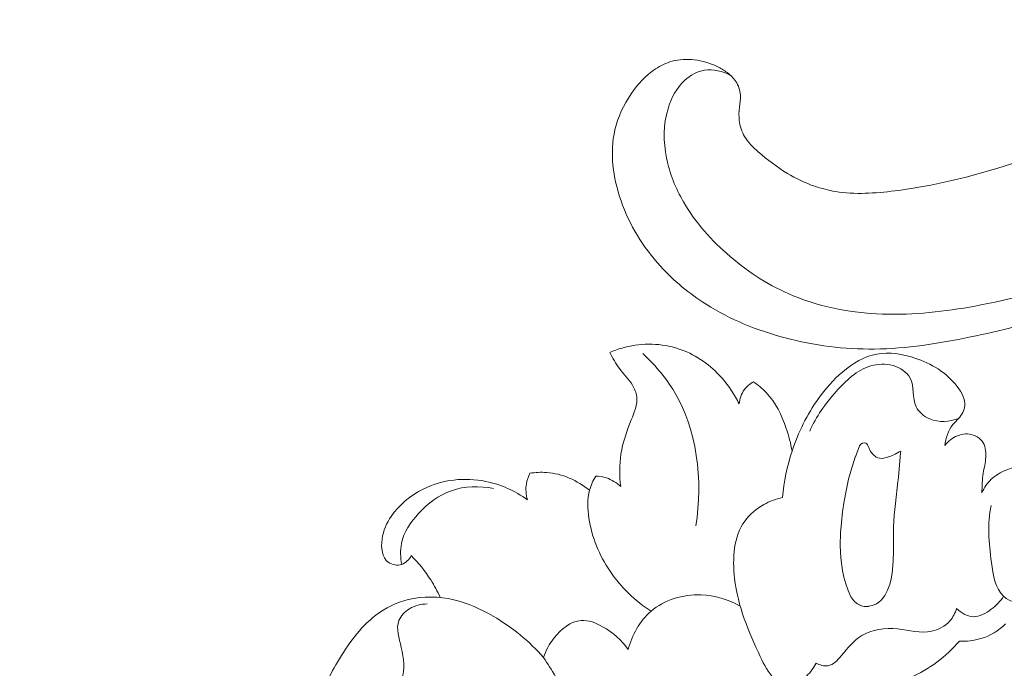
# Model space of a CAD drawing. Units: centimetres. Extents: x -25 to 142, y -118 to 118.
# Drawn here: x -3 to 4, y 14 to 18 of the extents above; entities that cross this region are included whole.
import ezdxf

# ---------------------------------------------------------------- set-up
doc = ezdxf.new("R2010")
doc.units = ezdxf.units.CM
doc.header["$MEASUREMENT"] = 0
doc.layers.add('layer 1', color=7, linetype='Continuous')

msp = doc.modelspace()

# ---------------------------------------------------------------- linework, layer by layer
at = {"layer": 'layer 1', "color": 250, "lineweight": 20}
for points, knots in [([(-24.97349, -117.93056), (-24.97349, -117.93056), (-24.97349, 118.25515), (-24.97349, 118.25515), (-24.97349, 118.25515), (-24.97349, 118.25515), (142.0265, 118.25515), (142.0265, 118.25515), (142.0265, 118.25515), (142.0265, 118.25515), (142.0265, -117.93056), (142.0265, -117.93056), (142.0265, -117.93056), (142.0265, -117.93056), (-24.97349, -117.93056), (-24.97349, -117.93056)], [0, 0, 0, 0, 0.2, 0.2, 0.2, 0.2, 0.4, 0.4, 0.4, 0.4, 0.6, 0.6, 0.6, 0.6, 1, 1, 1, 1]), ([(7.79438, 19.60128), (7.6554, 19.44397), (7.51063, 19.29186), (7.3611, 19.14415), (7.3611, 19.14415), (7.18469, 18.96978), (7.00176, 18.80158), (6.80951, 18.64436), (6.80951, 18.64436), (6.63543, 18.50193), (6.45373, 18.36861), (6.27013, 18.23783), (6.27013, 18.23783), (6.06387, 18.09099), (5.85521, 17.94744), (5.63949, 17.81418), (5.63949, 17.81418), (5.37665, 17.65173), (5.1034, 17.50465), (4.82063, 17.37575), (4.82063, 17.37575), (4.55791, 17.25601), (4.28689, 17.15194), (4.00907, 17.07026), (4.00907, 17.07026), (3.78883, 17.00558), (3.56442, 16.95492), (3.33339, 16.92577), (3.33339, 16.92577), (3.19253, 16.90792), (3.0492, 16.89812), (2.90918, 16.92121), (2.90918, 16.92121), (2.85934, 16.92945), (2.80996, 16.9418), (2.76194, 16.9582), (2.76194, 16.9582), (2.69358, 16.98166), (2.62784, 17.01328), (2.56591, 17.05045), (2.56591, 17.05045), (2.49209, 17.09463), (2.42352, 17.14653), (2.3583, 17.20401), (2.3583, 17.20401), (2.32136, 17.23667), (2.28553, 17.27111), (2.26088, 17.31258), (2.26088, 17.31258), (2.24004, 17.34779), (2.22741, 17.38801), (2.22254, 17.42836), (2.22254, 17.42836), (2.21872, 17.45998), (2.21983, 17.49158), (2.22348, 17.52301), (2.22348, 17.52301), (2.22693, 17.55204), (2.23261, 17.58096), (2.23078, 17.61019), (2.23078, 17.61019), (2.22872, 17.64392), (2.21666, 17.67821), (2.19731, 17.70707), (2.19731, 17.70707), (2.18101, 17.73135), (2.15939, 17.75186), (2.13602, 17.76968), (2.13602, 17.76968), (2.11347, 17.78692), (2.08924, 17.80178), (2.06378, 17.81424), (2.06378, 17.81424), (2.01294, 17.8391), (1.9574, 17.85456), (1.90093, 17.8608), (1.90093, 17.8608), (1.84771, 17.8667), (1.79356, 17.86441), (1.74298, 17.85071), (1.74298, 17.85071), (1.70075, 17.83921), (1.6611, 17.81984), (1.6249, 17.79601), (1.6249, 17.79601), (1.55468, 17.74976), (1.49753, 17.68676), (1.45029, 17.6173), (1.45029, 17.6173), (1.39689, 17.5389), (1.35608, 17.45229), (1.33483, 17.3609), (1.33483, 17.3609), (1.29699, 17.19786), (1.32125, 17.0198), (1.37836, 16.85553), (1.37836, 16.85553), (1.43874, 16.68197), (1.53576, 16.52385), (1.65904, 16.38838), (1.65904, 16.38838), (1.75449, 16.28344), (1.86563, 16.19216), (1.98602, 16.11611), (1.98602, 16.11611), (2.15907, 16.00683), (2.35114, 15.92896), (2.54899, 15.87652), (2.54899, 15.87652), (2.7578, 15.82113), (2.97312, 15.79409), (3.1863, 15.79634), (3.1863, 15.79634), (3.41771, 15.7988), (3.64675, 15.83584), (3.87267, 15.88266), (3.87267, 15.88266), (4.08715, 15.92707), (4.29873, 15.98021), (4.50436, 16.04931), (4.50436, 16.04931), (4.74622, 16.13065), (4.97973, 16.2341), (5.21062, 16.34166), (5.21062, 16.34166), (5.49623, 16.47481), (5.7778, 16.61424), (6.05536, 16.76143), (6.05536, 16.76143), (6.30696, 16.89487), (6.55523, 17.03464), (6.79335, 17.1894), (6.79335, 17.1894), (7.02971, 17.34308), (7.25598, 17.51149), (7.47346, 17.68976), (7.47346, 17.68976), (7.71778, 17.89011), (7.95101, 18.10278), (8.18035, 18.31934), (8.18035, 18.31934), (8.44701, 18.57115), (8.70851, 18.82827), (8.95843, 19.09601), (8.95843, 19.09601), (9.12303, 19.27242), (9.28271, 19.45354), (9.43415, 19.64102), (9.43415, 19.64102), (9.63559, 19.89021), (9.82247, 20.15067), (9.99756, 20.4189), (9.99756, 20.4189), (10.2065, 20.73888), (10.39842, 21.0698), (10.57464, 21.40871), (10.57464, 21.40871), (10.70334, 21.65642), (10.82379, 21.90841), (10.93837, 22.16324), (10.93837, 22.16324), (11.04925, 22.40983), (11.15469, 22.659), (11.24421, 22.91413), (11.24421, 22.91413), (11.36818, 23.26679), (11.46169, 23.63057), (11.53702, 23.99813), (11.53702, 23.99813), (11.61617, 24.38373), (11.67525, 24.77361), (11.69856, 25.16841), (11.69856, 25.16841), (11.71748, 25.48714), (11.71295, 25.80905), (11.66893, 26.1264), (11.66893, 26.1264), (11.63016, 26.40629), (11.56068, 26.68254), (11.47856, 26.95591), (11.47856, 26.95591), (11.39315, 27.24076), (11.29406, 27.52251), (11.1597, 27.78839), (11.1597, 27.78839), (11.03459, 28.03601), (10.8789, 28.26983), (10.70197, 28.48827), (10.70197, 28.48827), (10.53798, 28.69074), (10.3559, 28.87997), (10.15005, 29.0385), (10.15005, 29.0385), (9.99706, 29.15636), (9.83099, 29.25725), (9.65879, 29.34805), (9.65879, 29.34805), (9.50765, 29.42772), (9.35173, 29.49951), (9.1876, 29.54072), (9.1876, 29.54072), (9.05983, 29.57275), (8.92714, 29.58622), (8.79587, 29.5826), (8.79587, 29.5826), (8.70378, 29.57993), (8.61241, 29.56894), (8.52392, 29.54694), (8.52392, 29.54694), (8.42328, 29.52189), (8.32631, 29.48274), (8.23789, 29.43042), (8.23789, 29.43042), (8.1673, 29.38862), (8.10213, 29.3385), (8.04432, 29.28105), (8.04432, 29.28105), (7.97278, 29.21019), (7.91245, 29.12823), (7.86641, 29.03905), (7.86641, 29.03905), (7.82423, 28.95735), (7.79402, 28.8696), (7.77802, 28.77858), (7.77802, 28.77858), (7.75966, 28.67456), (7.75981, 28.56634), (7.78289, 28.46177), (7.78289, 28.46177), (7.80484, 28.36195), (7.84773, 28.26552), (7.90658, 28.18077), (7.90658, 28.18077), (7.94672, 28.12315), (7.9941, 28.07088), (8.04712, 28.02334), (8.04712, 28.02334), (8.09898, 27.97681), (8.15621, 27.93494), (8.22091, 27.90964), (8.22091, 27.90964), (8.27651, 27.88795), (8.33762, 27.87854), (8.39675, 27.8848), (8.39675, 27.8848), (8.43118, 27.88852), (8.46492, 27.89757), (8.49435, 27.91465), (8.49435, 27.91465), (8.52239, 27.9309), (8.54653, 27.95451), (8.56292, 27.98166), (8.56292, 27.98166), (8.59379, 28.03279), (8.59752, 28.09664), (8.59708, 28.15858), (8.59708, 28.15858), (8.59658, 28.22675), (8.59113, 28.29265), (8.573, 28.35718)], [0, 0, 0, 0, 0.0151515, 0.0151515, 0.0151515, 0.0151515, 0.030303, 0.030303, 0.030303, 0.030303, 0.0454545, 0.0454545, 0.0454545, 0.0454545, 0.0606061, 0.0606061, 0.0606061, 0.0606061, 0.0757576, 0.0757576, 0.0757576, 0.0757576, 0.0909091, 0.0909091, 0.0909091, 0.0909091, 0.1060606, 0.1060606, 0.1060606, 0.1060606, 0.1212121, 0.1212121, 0.1212121, 0.1212121, 0.1363636, 0.1363636, 0.1363636, 0.1363636, 0.1515152, 0.1515152, 0.1515152, 0.1515152, 0.1666667, 0.1666667, 0.1666667, 0.1666667, 0.1818182, 0.1818182, 0.1818182, 0.1818182, 0.1969697, 0.1969697, 0.1969697, 0.1969697, 0.2121212, 0.2121212, 0.2121212, 0.2121212, 0.2272727, 0.2272727, 0.2272727, 0.2272727, 0.2424242, 0.2424242, 0.2424242, 0.2424242, 0.2575758, 0.2575758, 0.2575758, 0.2575758, 0.2727273, 0.2727273, 0.2727273, 0.2727273, 0.2878788, 0.2878788, 0.2878788, 0.2878788, 0.3030303, 0.3030303, 0.3030303, 0.3030303, 0.3181818, 0.3181818, 0.3181818, 0.3181818, 0.3333333, 0.3333333, 0.3333333, 0.3333333, 0.3484848, 0.3484848, 0.3484848, 0.3484848, 0.3636364, 0.3636364, 0.3636364, 0.3636364, 0.3787879, 0.3787879, 0.3787879, 0.3787879, 0.3939394, 0.3939394, 0.3939394, 0.3939394, 0.4090909, 0.4090909, 0.4090909, 0.4090909, 0.4242424, 0.4242424, 0.4242424, 0.4242424, 0.4393939, 0.4393939, 0.4393939, 0.4393939, 0.4545455, 0.4545455, 0.4545455, 0.4545455, 0.469697, 0.469697, 0.469697, 0.469697, 0.4848485, 0.4848485, 0.4848485, 0.4848485, 0.5, 0.5, 0.5, 0.5, 0.5151515, 0.5151515, 0.5151515, 0.5151515, 0.530303, 0.530303, 0.530303, 0.530303, 0.5454545, 0.5454545, 0.5454545, 0.5454545, 0.5606061, 0.5606061, 0.5606061, 0.5606061, 0.5757576, 0.5757576, 0.5757576, 0.5757576, 0.5909091, 0.5909091, 0.5909091, 0.5909091, 0.6060606, 0.6060606, 0.6060606, 0.6060606, 0.6212121, 0.6212121, 0.6212121, 0.6212121, 0.6363636, 0.6363636, 0.6363636, 0.6363636, 0.6515152, 0.6515152, 0.6515152, 0.6515152, 0.6666667, 0.6666667, 0.6666667, 0.6666667, 0.6818182, 0.6818182, 0.6818182, 0.6818182, 0.6969697, 0.6969697, 0.6969697, 0.6969697, 0.7121212, 0.7121212, 0.7121212, 0.7121212, 0.7272727, 0.7272727, 0.7272727, 0.7272727, 0.7424242, 0.7424242, 0.7424242, 0.7424242, 0.7575758, 0.7575758, 0.7575758, 0.7575758, 0.7727273, 0.7727273, 0.7727273, 0.7727273, 0.7878788, 0.7878788, 0.7878788, 0.7878788, 0.8030303, 0.8030303, 0.8030303, 0.8030303, 0.8181818, 0.8181818, 0.8181818, 0.8181818, 0.8333333, 0.8333333, 0.8333333, 0.8333333, 0.8484848, 0.8484848, 0.8484848, 0.8484848, 0.8636364, 0.8636364, 0.8636364, 0.8636364, 0.8787879, 0.8787879, 0.8787879, 0.8787879, 0.8939394, 0.8939394, 0.8939394, 0.8939394, 0.9090909, 0.9090909, 0.9090909, 0.9090909, 0.9242424, 0.9242424, 0.9242424, 0.9242424, 0.9393939, 0.9393939, 0.9393939, 0.9393939, 0.9545455, 0.9545455, 0.9545455, 0.9545455, 0.969697, 0.969697, 0.969697, 0.969697, 1, 1, 1, 1]), ([(7.81739, 19.37462), (7.81574, 19.26339), (7.80466, 19.15253), (7.78372, 19.0433), (7.78372, 19.0433), (7.74285, 18.8299), (7.6644, 18.62291), (7.55191, 18.43881), (7.55191, 18.43881), (7.42172, 18.22565), (7.24586, 18.04328), (7.06453, 17.86893), (7.06453, 17.86893), (6.84761, 17.66041), (6.6227, 17.46337), (6.38688, 17.27797), (6.38688, 17.27797), (6.10049, 17.05271), (5.79795, 16.84466), (5.47688, 16.66754), (5.47688, 16.66754), (5.24254, 16.5383), (4.99842, 16.42555), (4.74609, 16.33289), (4.74609, 16.33289), (4.48709, 16.23778), (4.2194, 16.16372), (3.94654, 16.11113), (3.94654, 16.11113), (3.73041, 16.06949), (3.51115, 16.04129), (3.28855, 16.04513), (3.28855, 16.04513), (3.05669, 16.04924), (2.82112, 16.08822), (2.60605, 16.17739), (2.60605, 16.17739), (2.44321, 16.24482), (2.29213, 16.34096), (2.15737, 16.45616), (2.15737, 16.45616), (2.02609, 16.56837), (1.91031, 16.69859), (1.82505, 16.84621), (1.82505, 16.84621), (1.76823, 16.94438), (1.72503, 17.05028), (1.70299, 17.16058), (1.70299, 17.16058), (1.67965, 17.27734), (1.68007, 17.39924), (1.7139, 17.51223), (1.7139, 17.51223), (1.73672, 17.58864), (1.7748, 17.66119), (1.8342, 17.71535), (1.8342, 17.71535), (1.87335, 17.75117), (1.92164, 17.77899), (1.97428, 17.78718), (1.97428, 17.78718), (2.03608, 17.79676), (2.10365, 17.77924), (2.1597, 17.74997)], [0, 0, 0, 0, 0.0588235, 0.0588235, 0.0588235, 0.0588235, 0.1176471, 0.1176471, 0.1176471, 0.1176471, 0.1764706, 0.1764706, 0.1764706, 0.1764706, 0.2352941, 0.2352941, 0.2352941, 0.2352941, 0.2941176, 0.2941176, 0.2941176, 0.2941176, 0.3529412, 0.3529412, 0.3529412, 0.3529412, 0.4117647, 0.4117647, 0.4117647, 0.4117647, 0.4705882, 0.4705882, 0.4705882, 0.4705882, 0.5294118, 0.5294118, 0.5294118, 0.5294118, 0.5882353, 0.5882353, 0.5882353, 0.5882353, 0.6470588, 0.6470588, 0.6470588, 0.6470588, 0.7058824, 0.7058824, 0.7058824, 0.7058824, 0.7647059, 0.7647059, 0.7647059, 0.7647059, 0.8235294, 0.8235294, 0.8235294, 0.8235294, 0.8823529, 0.8823529, 0.8823529, 0.8823529, 1, 1, 1, 1]), ([(1.29755, 15.77225), (1.32626, 15.78462), (1.35569, 15.79509), (1.38583, 15.80368), (1.38583, 15.80368), (1.50803, 15.83836), (1.64265, 15.84116), (1.76618, 15.80557), (1.76618, 15.80557), (1.879, 15.77317), (1.98258, 15.70869), (2.06536, 15.62549), (2.06536, 15.62549), (2.1165, 15.57411), (2.15974, 15.51556), (2.19568, 15.45305), (2.19568, 15.45305), (2.20467, 15.43757), (2.21308, 15.42188), (2.22111, 15.40586)], [0, 0, 0, 0, 0.1666667, 0.1666667, 0.1666667, 0.1666667, 0.3333333, 0.3333333, 0.3333333, 0.3333333, 0.5, 0.5, 0.5, 0.5, 0.6666667, 0.6666667, 0.6666667, 0.6666667, 1, 1, 1, 1]), ([(1.37588, 14.81551), (1.36653, 14.89173), (1.36593, 14.97054), (1.37759, 15.04565), (1.37759, 15.04565), (1.39046, 15.12924), (1.41833, 15.20814), (1.45107, 15.29), (1.45107, 15.29), (1.47301, 15.34485), (1.49717, 15.40107), (1.49014, 15.45693), (1.49014, 15.45693), (1.48652, 15.48515), (1.47499, 15.51318), (1.46009, 15.53842), (1.46009, 15.53842), (1.43438, 15.58179), (1.39853, 15.61686), (1.3686, 15.6565), (1.3686, 15.6565), (1.34148, 15.69255), (1.3192, 15.73245), (1.29755, 15.77225)], [0, 0, 0, 0, 0.1428571, 0.1428571, 0.1428571, 0.1428571, 0.2857143, 0.2857143, 0.2857143, 0.2857143, 0.4285714, 0.4285714, 0.4285714, 0.4285714, 0.5714286, 0.5714286, 0.5714286, 0.5714286, 0.7142857, 0.7142857, 0.7142857, 0.7142857, 1, 1, 1, 1]), ([(1.53306, 15.76461), (1.61451, 15.68892), (1.68877, 15.60394), (1.74795, 15.50905), (1.74795, 15.50905), (1.92323, 15.22759), (1.96595, 14.85802), (1.91182, 14.53388)], [0, 0, 0, 0, 0.3333333, 0.3333333, 0.3333333, 0.3333333, 1, 1, 1, 1]), ([(2.53098, 14.73718), (2.54136, 14.84904), (2.56414, 14.95981), (2.59923, 15.06679), (2.59923, 15.06679), (2.64316, 15.20082), (2.70656, 15.32889), (2.78766, 15.4429), (2.78766, 15.4429), (2.83759, 15.51306), (2.89426, 15.57792), (2.96112, 15.63416), (2.96112, 15.63416), (3.03221, 15.6939), (3.1149, 15.74397), (3.20389, 15.7608), (3.20389, 15.7608), (3.29274, 15.77766), (3.3879, 15.76129), (3.47645, 15.73194), (3.47645, 15.73194), (3.59328, 15.69318), (3.69848, 15.63155), (3.7777, 15.52907), (3.7777, 15.52907), (3.81006, 15.48713), (3.83811, 15.43854), (3.83295, 15.39098), (3.83295, 15.39098), (3.82945, 15.35868), (3.81045, 15.32688), (3.78794, 15.30114), (3.78794, 15.30114), (3.77449, 15.28584), (3.75974, 15.27267), (3.74724, 15.25733), (3.74724, 15.25733), (3.71382, 15.21667), (3.69621, 15.16103), (3.69018, 15.10784)], [0, 0, 0, 0, 0.0909091, 0.0909091, 0.0909091, 0.0909091, 0.1818182, 0.1818182, 0.1818182, 0.1818182, 0.2727273, 0.2727273, 0.2727273, 0.2727273, 0.3636364, 0.3636364, 0.3636364, 0.3636364, 0.4545455, 0.4545455, 0.4545455, 0.4545455, 0.5454545, 0.5454545, 0.5454545, 0.5454545, 0.6363636, 0.6363636, 0.6363636, 0.6363636, 0.7272727, 0.7272727, 0.7272727, 0.7272727, 0.8181818, 0.8181818, 0.8181818, 0.8181818, 1, 1, 1, 1]), ([(2.72524, 15.21012), (2.77135, 15.31399), (2.83674, 15.40629), (2.91402, 15.49331), (2.91402, 15.49331), (2.98376, 15.57189), (3.06304, 15.64629), (3.16033, 15.67554), (3.16033, 15.67554), (3.2112, 15.69089), (3.26694, 15.69384), (3.32085, 15.67791), (3.32085, 15.67791), (3.37085, 15.66323), (3.41932, 15.63222), (3.44205, 15.58948), (3.44205, 15.58948), (3.47365, 15.52982), (3.45549, 15.44728), (3.48515, 15.38494), (3.48515, 15.38494), (3.50359, 15.34598), (3.54073, 15.31495), (3.58209, 15.2975), (3.58209, 15.2975), (3.64777, 15.26993), (3.72406, 15.27668), (3.78794, 15.30114)], [0, 0, 0, 0, 0.125, 0.125, 0.125, 0.125, 0.25, 0.25, 0.25, 0.25, 0.375, 0.375, 0.375, 0.375, 0.5, 0.5, 0.5, 0.5, 0.625, 0.625, 0.625, 0.625, 0.75, 0.75, 0.75, 0.75, 1, 1, 1, 1]), ([(2.22111, 15.40586), (2.22535, 15.44156), (2.23767, 15.47753), (2.25904, 15.50653), (2.25904, 15.50653), (2.2759, 15.52946), (2.29837, 15.54809), (2.3229, 15.56201)], [0, 0, 0, 0, 0.3333333, 0.3333333, 0.3333333, 0.3333333, 1, 1, 1, 1]), ([(2.3229, 15.56201), (2.35582, 15.53997), (2.38715, 15.51485), (2.41455, 15.48629), (2.41455, 15.48629), (2.4822, 15.4156), (2.52595, 15.32332), (2.55785, 15.22969), (2.55785, 15.22969), (2.5761, 15.17609), (2.59048, 15.12204), (2.59923, 15.06679)], [0, 0, 0, 0, 0.25, 0.25, 0.25, 0.25, 0.5, 0.5, 0.5, 0.5, 1, 1, 1, 1]), ([(3.69018, 15.10784), (3.71306, 15.13825), (3.74399, 15.16388), (3.77996, 15.17802), (3.77996, 15.17802), (3.81571, 15.19214), (3.8565, 15.19499), (3.89319, 15.18261), (3.89319, 15.18261), (3.91766, 15.17428), (3.94037, 15.15925), (3.95553, 15.13908), (3.95553, 15.13908), (3.9786, 15.10844), (3.98434, 15.06595), (3.9823, 15.02633), (3.9823, 15.02633), (3.98021, 14.98598), (3.97019, 14.94855), (3.96421, 14.91004), (3.96421, 14.91004), (3.95707, 14.86437), (3.9557, 14.81698), (3.95475, 14.77029)], [0, 0, 0, 0, 0.1428571, 0.1428571, 0.1428571, 0.1428571, 0.2857143, 0.2857143, 0.2857143, 0.2857143, 0.4285714, 0.4285714, 0.4285714, 0.4285714, 0.5714286, 0.5714286, 0.5714286, 0.5714286, 0.7142857, 0.7142857, 0.7142857, 0.7142857, 1, 1, 1, 1]), ([(3.02005, 14.02861), (3.02005, 14.02861), (3.03336, 14.00867), (3.03336, 14.00867), (3.03336, 14.00867), (3.03336, 14.00867), (3.0377, 14.00376), (3.0377, 14.00376), (3.0377, 14.00376), (3.0377, 14.00376), (3.04857, 13.99128), (3.04857, 13.99128), (3.04857, 13.99128), (3.04857, 13.99128), (3.06628, 13.977), (3.06628, 13.977), (3.06628, 13.977), (3.06628, 13.977), (3.08521, 13.9673), (3.08521, 13.9673), (3.08521, 13.9673), (3.08521, 13.9673), (3.08663, 13.9666), (3.08663, 13.9666), (3.08663, 13.9666), (3.08663, 13.9666), (3.11478, 13.95988), (3.11478, 13.95988), (3.11478, 13.95988), (3.11478, 13.95988), (3.12808, 13.95986), (3.12808, 13.95986), (3.12808, 13.95986), (3.12808, 13.95986), (3.13484, 13.95985), (3.13484, 13.95985), (3.13484, 13.95985), (3.13484, 13.95985), (3.1446, 13.95981), (3.1446, 13.95981), (3.1446, 13.95981), (3.1446, 13.95981), (3.14522, 13.95993), (3.14522, 13.95993), (3.14522, 13.95993), (3.14522, 13.95993), (3.17428, 13.96573), (3.17428, 13.96573), (3.17428, 13.96573), (3.17428, 13.96573), (3.20186, 13.97747), (3.20186, 13.97747), (3.20186, 13.97747), (3.20186, 13.97747), (3.21993, 13.98962), (3.21993, 13.98962), (3.21993, 13.98962), (3.21993, 13.98962), (3.23591, 14.00427), (3.23591, 14.00427), (3.23591, 14.00427), (3.23591, 14.00427), (3.23625, 14.00469), (3.23625, 14.00469), (3.23625, 14.00469), (3.23625, 14.00469), (3.239, 14.00817), (3.239, 14.00817), (3.239, 14.00817), (3.239, 14.00817), (3.24487, 14.01592), (3.24487, 14.01592), (3.24487, 14.01592), (3.24487, 14.01592), (3.26173, 14.03782), (3.26173, 14.03782), (3.26173, 14.03782), (3.26173, 14.03782), (3.28151, 14.07521), (3.28151, 14.07521), (3.28151, 14.07521), (3.28151, 14.07521), (3.29003, 14.0983), (3.29003, 14.0983), (3.29003, 14.0983), (3.29003, 14.0983), (3.29613, 14.11487), (3.29613, 14.11487), (3.29613, 14.11487), (3.29613, 14.11487), (3.30665, 14.15591), (3.30665, 14.15591), (3.30665, 14.15591), (3.30665, 14.15591), (3.31379, 14.19769), (3.31379, 14.19769), (3.31379, 14.19769), (3.31379, 14.19769), (3.32152, 14.28024), (3.32152, 14.28024), (3.32152, 14.28024), (3.32152, 14.28024), (3.32331, 14.35374), (3.32331, 14.35374), (3.32331, 14.35374), (3.32331, 14.35374), (3.32353, 14.36257), (3.32353, 14.36257), (3.32353, 14.36257), (3.32353, 14.36257), (3.32441, 14.52651), (3.32441, 14.52651), (3.32441, 14.52651), (3.32441, 14.52651), (3.32927, 14.61009), (3.32927, 14.61009), (3.32927, 14.61009), (3.32927, 14.61009), (3.33728, 14.69359), (3.33728, 14.69359), (3.33728, 14.69359), (3.33728, 14.69359), (3.35515, 14.85109), (3.35515, 14.85109), (3.35515, 14.85109), (3.35515, 14.85109), (3.35626, 14.86099), (3.35626, 14.86099), (3.35626, 14.86099), (3.35626, 14.86099), (3.3584, 14.88383), (3.3584, 14.88383), (3.3584, 14.88383), (3.3584, 14.88383), (3.37429, 15.05432), (3.37429, 15.05432), (3.37429, 15.05432), (3.37429, 15.05432), (3.3756, 15.06857), (3.3756, 15.06857), (3.3756, 15.06857), (3.3756, 15.06857), (3.36456, 15.06229), (3.36456, 15.06229), (3.36456, 15.06229), (3.36456, 15.06229), (3.36357, 15.06162), (3.36357, 15.06162), (3.36357, 15.06162), (3.36357, 15.06162), (3.33586, 15.0458), (3.33586, 15.0458), (3.33586, 15.0458), (3.33586, 15.0458), (3.3055, 15.03228), (3.3055, 15.03228), (3.3055, 15.03228), (3.3055, 15.03228), (3.26471, 15.01878), (3.26471, 15.01878), (3.26471, 15.01878), (3.26471, 15.01878), (3.24478, 15.0159), (3.24478, 15.0159), (3.24478, 15.0159), (3.24478, 15.0159), (3.22526, 15.01702), (3.22526, 15.01702), (3.22526, 15.01702), (3.22526, 15.01702), (3.21275, 15.02034), (3.21275, 15.02034), (3.21275, 15.02034), (3.21275, 15.02034), (3.20063, 15.02583), (3.20063, 15.02583), (3.20063, 15.02583), (3.20063, 15.02583), (3.17779, 15.04274), (3.17779, 15.04274), (3.17779, 15.04274), (3.17779, 15.04274), (3.15942, 15.06558), (3.15942, 15.06558), (3.15942, 15.06558), (3.15942, 15.06558), (3.14657, 15.09311), (3.14657, 15.09311), (3.14657, 15.09311), (3.14657, 15.09311), (3.13901, 15.11362), (3.13901, 15.11362), (3.13901, 15.11362), (3.13901, 15.11362), (3.13343, 15.12013), (3.13343, 15.12013), (3.13343, 15.12013), (3.13343, 15.12013), (3.12607, 15.12427), (3.12607, 15.12427), (3.12607, 15.12427), (3.12607, 15.12427), (3.11739, 15.12629), (3.11739, 15.12629), (3.11739, 15.12629), (3.11739, 15.12629), (3.10108, 15.12452), (3.10108, 15.12452), (3.10108, 15.12452), (3.10108, 15.12452), (3.08924, 15.11721), (3.08924, 15.11721), (3.08924, 15.11721), (3.08924, 15.11721), (3.08068, 15.1067), (3.08068, 15.1067), (3.08068, 15.1067), (3.08068, 15.1067), (3.05127, 15.02729), (3.05127, 15.02729), (3.05127, 15.02729), (3.05127, 15.02729), (3.0506, 15.0252), (3.0506, 15.0252), (3.0506, 15.0252), (3.0506, 15.0252), (3.03053, 14.9629), (3.03053, 14.9629), (3.03053, 14.9629), (3.03053, 14.9629), (3.02559, 14.94754), (3.02559, 14.94754), (3.02559, 14.94754), (3.02559, 14.94754), (3.00327, 14.8667), (3.00327, 14.8667), (3.00327, 14.8667), (3.00327, 14.8667), (2.98451, 14.78464), (2.98451, 14.78464), (2.98451, 14.78464), (2.98451, 14.78464), (2.97052, 14.70959), (2.97052, 14.70959), (2.97052, 14.70959), (2.97052, 14.70959), (2.95947, 14.63401), (2.95947, 14.63401), (2.95947, 14.63401), (2.95947, 14.63401), (2.95124, 14.55852), (2.95124, 14.55852), (2.95124, 14.55852), (2.95124, 14.55852), (2.94598, 14.48342), (2.94598, 14.48342), (2.94598, 14.48342), (2.94598, 14.48342), (2.94381, 14.39482), (2.94381, 14.39482), (2.94381, 14.39482), (2.94381, 14.39482), (2.94784, 14.30578), (2.94784, 14.30578), (2.94784, 14.30578), (2.94784, 14.30578), (2.96008, 14.21515), (2.96008, 14.21515), (2.96008, 14.21515), (2.96008, 14.21515), (2.97004, 14.1686), (2.97004, 14.1686), (2.97004, 14.1686), (2.97004, 14.1686), (2.98283, 14.1211), (2.98283, 14.1211), (2.98283, 14.1211), (2.98283, 14.1211), (2.99889, 14.07326), (2.99889, 14.07326), (2.99889, 14.07326), (2.99889, 14.07326), (3.02005, 14.02861), (3.02005, 14.02861)], [0, 0, 0, 0, 0.0138889, 0.0138889, 0.0138889, 0.0138889, 0.0277778, 0.0277778, 0.0277778, 0.0277778, 0.0416667, 0.0416667, 0.0416667, 0.0416667, 0.0555556, 0.0555556, 0.0555556, 0.0555556, 0.0694444, 0.0694444, 0.0694444, 0.0694444, 0.0833333, 0.0833333, 0.0833333, 0.0833333, 0.0972222, 0.0972222, 0.0972222, 0.0972222, 0.1111111, 0.1111111, 0.1111111, 0.1111111, 0.125, 0.125, 0.125, 0.125, 0.1388889, 0.1388889, 0.1388889, 0.1388889, 0.1527778, 0.1527778, 0.1527778, 0.1527778, 0.1666667, 0.1666667, 0.1666667, 0.1666667, 0.1805556, 0.1805556, 0.1805556, 0.1805556, 0.1944444, 0.1944444, 0.1944444, 0.1944444, 0.2083333, 0.2083333, 0.2083333, 0.2083333, 0.2222222, 0.2222222, 0.2222222, 0.2222222, 0.2361111, 0.2361111, 0.2361111, 0.2361111, 0.25, 0.25, 0.25, 0.25, 0.2638889, 0.2638889, 0.2638889, 0.2638889, 0.2777778, 0.2777778, 0.2777778, 0.2777778, 0.2916667, 0.2916667, 0.2916667, 0.2916667, 0.3055556, 0.3055556, 0.3055556, 0.3055556, 0.3194444, 0.3194444, 0.3194444, 0.3194444, 0.3333333, 0.3333333, 0.3333333, 0.3333333, 0.3472222, 0.3472222, 0.3472222, 0.3472222, 0.3611111, 0.3611111, 0.3611111, 0.3611111, 0.375, 0.375, 0.375, 0.375, 0.3888889, 0.3888889, 0.3888889, 0.3888889, 0.4027778, 0.4027778, 0.4027778, 0.4027778, 0.4166667, 0.4166667, 0.4166667, 0.4166667, 0.4305556, 0.4305556, 0.4305556, 0.4305556, 0.4444444, 0.4444444, 0.4444444, 0.4444444, 0.4583333, 0.4583333, 0.4583333, 0.4583333, 0.4722222, 0.4722222, 0.4722222, 0.4722222, 0.4861111, 0.4861111, 0.4861111, 0.4861111, 0.5, 0.5, 0.5, 0.5, 0.5138889, 0.5138889, 0.5138889, 0.5138889, 0.5277778, 0.5277778, 0.5277778, 0.5277778, 0.5416667, 0.5416667, 0.5416667, 0.5416667, 0.5555556, 0.5555556, 0.5555556, 0.5555556, 0.5694444, 0.5694444, 0.5694444, 0.5694444, 0.5833333, 0.5833333, 0.5833333, 0.5833333, 0.5972222, 0.5972222, 0.5972222, 0.5972222, 0.6111111, 0.6111111, 0.6111111, 0.6111111, 0.625, 0.625, 0.625, 0.625, 0.6388889, 0.6388889, 0.6388889, 0.6388889, 0.6527778, 0.6527778, 0.6527778, 0.6527778, 0.6666667, 0.6666667, 0.6666667, 0.6666667, 0.6805556, 0.6805556, 0.6805556, 0.6805556, 0.6944444, 0.6944444, 0.6944444, 0.6944444, 0.7083333, 0.7083333, 0.7083333, 0.7083333, 0.7222222, 0.7222222, 0.7222222, 0.7222222, 0.7361111, 0.7361111, 0.7361111, 0.7361111, 0.75, 0.75, 0.75, 0.75, 0.7638889, 0.7638889, 0.7638889, 0.7638889, 0.7777778, 0.7777778, 0.7777778, 0.7777778, 0.7916667, 0.7916667, 0.7916667, 0.7916667, 0.8055556, 0.8055556, 0.8055556, 0.8055556, 0.8194444, 0.8194444, 0.8194444, 0.8194444, 0.8333333, 0.8333333, 0.8333333, 0.8333333, 0.8472222, 0.8472222, 0.8472222, 0.8472222, 0.8611111, 0.8611111, 0.8611111, 0.8611111, 0.875, 0.875, 0.875, 0.875, 0.8888889, 0.8888889, 0.8888889, 0.8888889, 0.9027778, 0.9027778, 0.9027778, 0.9027778, 0.9166667, 0.9166667, 0.9166667, 0.9166667, 0.9305556, 0.9305556, 0.9305556, 0.9305556, 0.9444444, 0.9444444, 0.9444444, 0.9444444, 0.9583333, 0.9583333, 0.9583333, 0.9583333, 0.9722222, 0.9722222, 0.9722222, 0.9722222, 1, 1, 1, 1]), ([(3.95475, 14.77029), (3.97079, 14.80617), (3.99314, 14.84018), (4.0216, 14.86696), (4.0216, 14.86696), (4.05198, 14.89561), (4.08925, 14.91585), (4.12815, 14.93253), (4.12815, 14.93253), (4.18936, 14.9587), (4.25457, 14.97565), (4.32099, 14.973), (4.32099, 14.973), (4.3915, 14.97022), (4.46333, 14.94517), (4.51859, 14.90077), (4.51859, 14.90077), (4.54433, 14.8801), (4.56655, 14.85529), (4.58517, 14.82811)], [0, 0, 0, 0, 0.1666667, 0.1666667, 0.1666667, 0.1666667, 0.3333333, 0.3333333, 0.3333333, 0.3333333, 0.5, 0.5, 0.5, 0.5, 0.6666667, 0.6666667, 0.6666667, 0.6666667, 1, 1, 1, 1]), ([(0.71071, 14.72087), (0.70032, 14.7571), (0.69688, 14.79607), (0.70274, 14.83336), (0.70274, 14.83336), (0.70699, 14.86001), (0.71597, 14.88576), (0.72814, 14.90951)], [0, 0, 0, 0, 0.3333333, 0.3333333, 0.3333333, 0.3333333, 1, 1, 1, 1]), ([(0.72814, 14.90951), (0.7672, 14.91586), (0.80702, 14.9184), (0.84677, 14.91551), (0.84677, 14.91551), (0.95735, 14.90763), (1.06718, 14.85821), (1.15371, 14.78879)], [0, 0, 0, 0, 0.3333333, 0.3333333, 0.3333333, 0.3333333, 1, 1, 1, 1]), ([(-0.11913, 14.32157), (-0.1342, 14.29483), (-0.15708, 14.26934), (-0.18675, 14.2593), (-0.18675, 14.2593), (-0.218, 14.2486), (-0.25671, 14.25516), (-0.28282, 14.27402), (-0.28282, 14.27402), (-0.3287, 14.30716), (-0.33559, 14.37856), (-0.32733, 14.43987), (-0.32733, 14.43987), (-0.31896, 14.50261), (-0.29457, 14.55472), (-0.26196, 14.60214), (-0.26196, 14.60214), (-0.206, 14.68344), (-0.12582, 14.75113), (-0.03491, 14.79651), (-0.03491, 14.79651), (0.1023, 14.86501), (0.26383, 14.8826), (0.41377, 14.85181), (0.41377, 14.85181), (0.52088, 14.82984), (0.62203, 14.78325), (0.71071, 14.72087)], [0, 0, 0, 0, 0.125, 0.125, 0.125, 0.125, 0.25, 0.25, 0.25, 0.25, 0.375, 0.375, 0.375, 0.375, 0.5, 0.5, 0.5, 0.5, 0.625, 0.625, 0.625, 0.625, 0.75, 0.75, 0.75, 0.75, 1, 1, 1, 1]), ([(1.19801, 14.89016), (1.17895, 14.85866), (1.16328, 14.82437), (1.15371, 14.78879), (1.15371, 14.78879), (1.13659, 14.72471), (1.13927, 14.65611), (1.14958, 14.58925), (1.14958, 14.58925), (1.17058, 14.453), (1.22318, 14.32374), (1.30003, 14.21054), (1.30003, 14.21054), (1.37717, 14.09682), (1.47877, 13.99939), (1.59254, 13.92468)], [0, 0, 0, 0, 0.2, 0.2, 0.2, 0.2, 0.4, 0.4, 0.4, 0.4, 0.6, 0.6, 0.6, 0.6, 1, 1, 1, 1]), ([(1.19801, 14.89016), (1.22371, 14.88905), (1.24943, 14.88463), (1.27394, 14.87644), (1.27394, 14.87644), (1.31158, 14.86379), (1.34655, 14.8422), (1.37588, 14.81551)], [0, 0, 0, 0, 0.3333333, 0.3333333, 0.3333333, 0.3333333, 1, 1, 1, 1]), ([(-0.18675, 14.2593), (-0.19636, 14.3081), (-0.19882, 14.35988), (-0.18913, 14.40836), (-0.18913, 14.40836), (-0.17316, 14.48909), (-0.12392, 14.56068), (-0.06633, 14.62286), (-0.06633, 14.62286), (0.00018, 14.6947), (0.07782, 14.75421), (0.16731, 14.78552), (0.16731, 14.78552), (0.26196, 14.81868), (0.36986, 14.8203), (0.4688, 14.80064)], [0, 0, 0, 0, 0.2, 0.2, 0.2, 0.2, 0.4, 0.4, 0.4, 0.4, 0.6, 0.6, 0.6, 0.6, 1, 1, 1, 1]), ([(2.77065, 13.55534), (2.75436, 13.52012), (2.7319, 13.48937), (2.70214, 13.46164), (2.70214, 13.46164), (2.66123, 13.42333), (2.60672, 13.39071), (2.55549, 13.39876), (2.55549, 13.39876), (2.52632, 13.4032), (2.49821, 13.42094), (2.47491, 13.44195), (2.47491, 13.44195), (2.42686, 13.48532), (2.39928, 13.54311), (2.37252, 13.60067), (2.37252, 13.60067), (2.28902, 13.78013), (2.21273, 13.95755), (2.18913, 14.15936), (2.18913, 14.15936), (2.17225, 14.30341), (2.18211, 14.45988), (2.26349, 14.57073), (2.26349, 14.57073), (2.29818, 14.61793), (2.34582, 14.65691), (2.39789, 14.68611), (2.39789, 14.68611), (2.43975, 14.7096), (2.48459, 14.72673), (2.53098, 14.73718)], [0, 0, 0, 0, 0.1111111, 0.1111111, 0.1111111, 0.1111111, 0.2222222, 0.2222222, 0.2222222, 0.2222222, 0.3333333, 0.3333333, 0.3333333, 0.3333333, 0.4444444, 0.4444444, 0.4444444, 0.4444444, 0.5555556, 0.5555556, 0.5555556, 0.5555556, 0.6666667, 0.6666667, 0.6666667, 0.6666667, 0.7777778, 0.7777778, 0.7777778, 0.7777778, 1, 1, 1, 1]), ([(4.70487, 14.17877), (4.65681, 14.12249), (4.5977, 14.07493), (4.53294, 14.03831), (4.53294, 14.03831), (4.46233, 13.99841), (4.38491, 13.97133), (4.3004, 13.97109), (4.3004, 13.97109), (4.23097, 13.97092), (4.15682, 13.98884), (4.10977, 14.03186), (4.10977, 14.03186), (4.04964, 14.08681), (4.03389, 14.1827), (4.022, 14.27331), (4.022, 14.27331), (4.00313, 14.41682), (3.99405, 14.54691), (4.01982, 14.67961)], [0, 0, 0, 0, 0.1666667, 0.1666667, 0.1666667, 0.1666667, 0.3333333, 0.3333333, 0.3333333, 0.3333333, 0.5, 0.5, 0.5, 0.5, 0.6666667, 0.6666667, 0.6666667, 0.6666667, 1, 1, 1, 1]), ([(0.08711, 14.02304), (0.06795, 14.06617), (0.04567, 14.10791), (0.02047, 14.1479), (0.02047, 14.1479), (-0.0193, 14.2109), (-0.06647, 14.26932), (-0.11913, 14.32157)], [0, 0, 0, 0, 0.3333333, 0.3333333, 0.3333333, 0.3333333, 1, 1, 1, 1]), ([(-0.11795, 12.59054), (-0.1515, 12.62724), (-0.18814, 12.66187), (-0.22903, 12.68977), (-0.22903, 12.68977), (-0.27903, 12.72393), (-0.33525, 12.74809), (-0.38884, 12.77657), (-0.38884, 12.77657), (-0.47208, 12.82103), (-0.5489, 12.87594), (-0.61938, 12.94081), (-0.61938, 12.94081), (-0.65873, 12.97702), (-0.69611, 13.01627), (-0.72052, 13.06243), (-0.72052, 13.06243), (-0.7716, 13.15944), (-0.76508, 13.28723), (-0.72877, 13.39387), (-0.72877, 13.39387), (-0.70817, 13.4544), (-0.67795, 13.50816), (-0.6457, 13.56179), (-0.6457, 13.56179), (-0.57137, 13.68588), (-0.48682, 13.8095), (-0.37171, 13.89646), (-0.37171, 13.89646), (-0.30351, 13.94806), (-0.22456, 13.98677), (-0.14113, 14.00759), (-0.14113, 14.00759), (-0.03507, 14.03406), (0.0783, 14.03164), (0.18504, 14.00683), (0.18504, 14.00683), (0.28428, 13.98357), (0.37777, 13.94106), (0.46618, 13.88941), (0.46618, 13.88941), (0.60072, 13.81072), (0.7236, 13.71109), (0.82534, 13.59393)], [0, 0, 0, 0, 0.0833333, 0.0833333, 0.0833333, 0.0833333, 0.1666667, 0.1666667, 0.1666667, 0.1666667, 0.25, 0.25, 0.25, 0.25, 0.3333333, 0.3333333, 0.3333333, 0.3333333, 0.4166667, 0.4166667, 0.4166667, 0.4166667, 0.5, 0.5, 0.5, 0.5, 0.5833333, 0.5833333, 0.5833333, 0.5833333, 0.6666667, 0.6666667, 0.6666667, 0.6666667, 0.75, 0.75, 0.75, 0.75, 0.8333333, 0.8333333, 0.8333333, 0.8333333, 1, 1, 1, 1]), ([(2.2295, 13.96177), (2.1437, 14.00834), (2.04759, 14.0377), (1.9484, 14.04118), (1.9484, 14.04118), (1.82066, 14.04555), (1.6879, 14.0068), (1.59254, 13.92468), (1.59254, 13.92468), (1.51186, 13.85523), (1.45795, 13.75468), (1.42863, 13.65275)], [0, 0, 0, 0, 0.25, 0.25, 0.25, 0.25, 0.5, 0.5, 0.5, 0.5, 1, 1, 1, 1]), ([(4.10977, 14.03186), (4.08631, 13.99573), (4.05634, 13.96571), (4.02083, 13.93866), (4.02083, 13.93866), (3.98245, 13.90955), (3.93754, 13.88413), (3.89198, 13.88594), (3.89198, 13.88594), (3.84919, 13.8877), (3.80584, 13.91343), (3.77371, 13.94348)], [0, 0, 0, 0, 0.25, 0.25, 0.25, 0.25, 0.5, 0.5, 0.5, 0.5, 1, 1, 1, 1]), ([(-0.00627, 13.97674), (-0.04972, 13.97641), (-0.09333, 13.96568), (-0.13156, 13.94227), (-0.13156, 13.94227), (-0.16479, 13.92199), (-0.19395, 13.89196), (-0.20714, 13.85814), (-0.20714, 13.85814), (-0.22943, 13.80125), (-0.20637, 13.73372), (-0.19055, 13.66662), (-0.19055, 13.66662), (-0.17185, 13.58761), (-0.16303, 13.50927), (-0.18697, 13.44035), (-0.18697, 13.44035), (-0.21104, 13.37066), (-0.26847, 13.31065), (-0.32934, 13.26337), (-0.32934, 13.26337), (-0.39969, 13.20885), (-0.47474, 13.17117), (-0.56337, 13.14549), (-0.56337, 13.14549), (-0.59068, 13.13758), (-0.61937, 13.13071), (-0.63667, 13.11143), (-0.63667, 13.11143), (-0.6535, 13.09276), (-0.65967, 13.06239), (-0.65928, 13.03604)], [0, 0, 0, 0, 0.1111111, 0.1111111, 0.1111111, 0.1111111, 0.2222222, 0.2222222, 0.2222222, 0.2222222, 0.3333333, 0.3333333, 0.3333333, 0.3333333, 0.4444444, 0.4444444, 0.4444444, 0.4444444, 0.5555556, 0.5555556, 0.5555556, 0.5555556, 0.6666667, 0.6666667, 0.6666667, 0.6666667, 0.7777778, 0.7777778, 0.7777778, 0.7777778, 1, 1, 1, 1]), ([(3.77371, 13.94348), (3.76369, 13.912), (3.74801, 13.88182), (3.72614, 13.85678), (3.72614, 13.85678), (3.69257, 13.81845), (3.64404, 13.79215), (3.59508, 13.78199), (3.59508, 13.78199), (3.51654, 13.76573), (3.43663, 13.79108), (3.35307, 13.79859), (3.35307, 13.79859), (3.26339, 13.80658), (3.16928, 13.794), (3.0977, 13.75093), (3.0977, 13.75093), (3.04084, 13.71677), (2.99801, 13.66342), (2.95004, 13.60719), (2.95004, 13.60719), (2.92242, 13.57481), (2.89314, 13.54151), (2.85555, 13.5354), (2.85555, 13.5354), (2.82808, 13.53106), (2.79614, 13.54128), (2.77065, 13.55534)], [0, 0, 0, 0, 0.125, 0.125, 0.125, 0.125, 0.25, 0.25, 0.25, 0.25, 0.375, 0.375, 0.375, 0.375, 0.5, 0.5, 0.5, 0.5, 0.625, 0.625, 0.625, 0.625, 0.75, 0.75, 0.75, 0.75, 1, 1, 1, 1]), ([(1.42863, 13.65275), (1.38247, 13.7194), (1.32059, 13.77338), (1.24718, 13.81439), (1.24718, 13.81439), (1.19881, 13.84133), (1.14541, 13.8627), (1.09426, 13.85934), (1.09426, 13.85934), (1.0199, 13.85446), (0.95026, 13.79724), (0.90045, 13.73404), (0.90045, 13.73404), (0.86626, 13.69066), (0.84138, 13.64458), (0.82534, 13.59393)], [0, 0, 0, 0, 0.2, 0.2, 0.2, 0.2, 0.4, 0.4, 0.4, 0.4, 0.6, 0.6, 0.6, 0.6, 1, 1, 1, 1]), ([(3.79415, 13.71185), (3.84557, 13.70918), (3.89802, 13.71453), (3.94751, 13.72969), (3.94751, 13.72969), (4.01339, 13.74976), (4.07416, 13.78736), (4.12409, 13.83415)], [0, 0, 0, 0, 0.3333333, 0.3333333, 0.3333333, 0.3333333, 1, 1, 1, 1]), ([(2.82737, 13.31063), (2.96677, 13.31472), (3.10505, 13.33823), (3.24003, 13.37731), (3.24003, 13.37731), (3.38024, 13.41769), (3.51681, 13.47484), (3.63298, 13.56113), (3.63298, 13.56113), (3.69199, 13.60497), (3.74573, 13.6564), (3.79415, 13.71185)], [0, 0, 0, 0, 0.25, 0.25, 0.25, 0.25, 0.5, 0.5, 0.5, 0.5, 1, 1, 1, 1]), ([(0.82534, 13.59393), (0.88311, 13.50524), (0.93889, 13.41521), (0.99271, 13.32397), (0.99271, 13.32397), (1.11441, 13.11774), (1.22583, 12.9053), (1.3265, 12.68812)], [0, 0, 0, 0, 0.3333333, 0.3333333, 0.3333333, 0.3333333, 1, 1, 1, 1])]:
    msp.add_open_spline(points, degree=3, knots=knots, dxfattribs=at)

doc.saveas('drawing.dxf')
